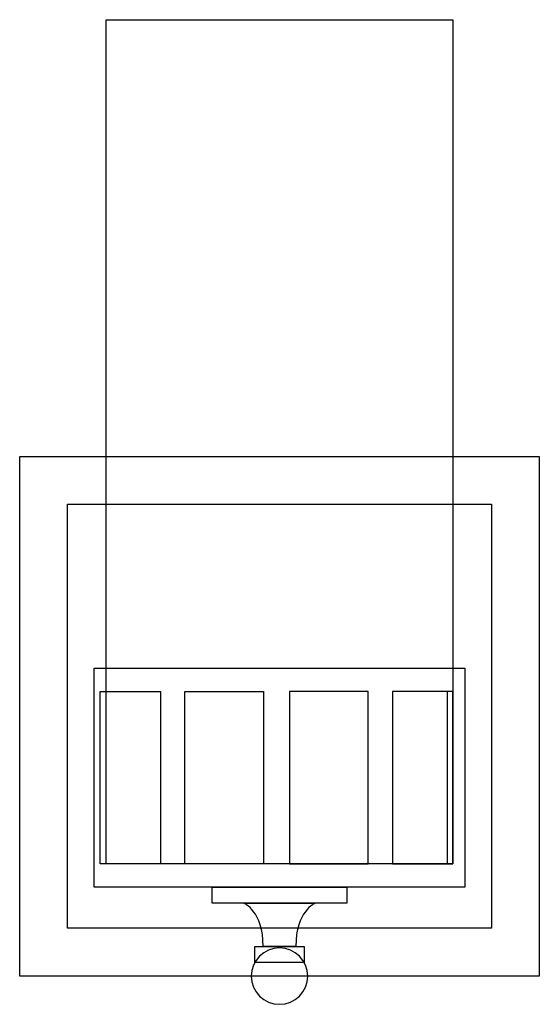
# Model space of a CAD drawing. Units: inches. Extents: x -5.7 to 5.1, y -0.6 to 8.4.
import ezdxf

# ---------------------------------------------------------------- set-up
doc = ezdxf.new("R2010")
doc.units = ezdxf.units.IN
doc.header["$MEASUREMENT"] = 0
doc.layers.add('Layer 1', color=7, linetype='Continuous')

# ---------------------------------------------------------------- blocks, each defined once
blk = doc.blocks.new('block 3')
at = {"layer": 'Layer 1', "color": 250, "lineweight": 25, "true_color": 0x231f20}
for points in [[(5.1373, -0.3753), (0.3873, -0.3753), (0.3873, 4.3747), (5.1373, 4.3747), (5.1373, -0.3753)], [(4.6998, 0.0621), (0.8248, 0.0621), (0.8248, 3.9372), (4.6998, 3.9372), (4.6998, 0.0621)]]:
    blk.add_lwpolyline(points, dxfattribs=at)
blk = doc.blocks.new('block 5')
at = {"layer": 'Layer 1', "color": 250, "lineweight": 25, "true_color": 0x231f20}
for points in [[(4.4557, 0.4368), (1.0688, 0.4368), (1.0688, 2.4395), (4.4557, 2.4395), (4.4557, 0.4368)], [(1.6741, 0.6503), (1.1233, 0.6503), (1.1233, 2.2261), (1.6741, 2.2261), (1.6741, 0.6503)], [(1.1742, 2.2261), (1.1742, 0.6503)], [(2.6166, 0.6503), (1.8968, 0.6503), (1.8968, 2.2261), (2.6166, 2.2261), (2.6166, 0.6503)], [(2.8537, 0.6503), (3.5735, 0.6503), (3.5735, 2.2261), (2.8537, 2.2261), (2.8537, 0.6503)], [(3.7953, 0.6503), (4.3461, 0.6503), (4.3461, 2.2261), (3.7953, 2.2261), (3.7953, 0.6503)], [(4.2952, 2.2261), (4.2952, 0.6503)]]:
    blk.add_lwpolyline(points, dxfattribs=at)
blk = doc.blocks.new('block 6')
at = {"layer": 'Layer 1', "color": 250, "lineweight": 25, "true_color": 0x231f20}
blk.add_open_spline([(2.9112, -0.1044), (2.9112, 0.2174), (3.0869, 0.2907), (3.0869, 0.2907), (3.0869, 0.2907), (2.4376, 0.2907), (2.4376, 0.2907), (2.4376, 0.2907), (2.6133, 0.2174), (2.6133, -0.1044), (2.6133, -0.1044), (2.9112, -0.1044), (2.9112, -0.1044)], degree=3, knots=[0, 0, 0, 0, 1, 1, 1, 2, 2, 2, 3, 3, 3, 4, 4, 4, 4], dxfattribs=at)
blk = doc.blocks.new('block 4')
at = {"layer": 'Layer 1', "color": 250, "lineweight": 25, "true_color": 0x231f20}
for points in [[(4.3461, 0.6503), (1.1785, 0.6503), (1.1785, 8.3671), (4.3461, 8.3671), (4.3461, 0.6503)], [(3.3779, 0.2907), (2.1466, 0.2907), (2.1466, 0.4368), (3.3779, 0.4368), (3.3779, 0.2907)], [(2.987, -0.2505), (2.5376, -0.2505), (2.5376, -0.1044), (2.987, -0.1044), (2.987, -0.2505)]]:
    blk.add_lwpolyline(points, dxfattribs=at)
blk.add_open_spline([(3.0198, -0.3754), (3.0198, -0.5176), (2.9045, -0.6329), (2.7623, -0.6329), (2.62, -0.6329), (2.5047, -0.5176), (2.5047, -0.3754), (2.5047, -0.2331), (2.62, -0.1178), (2.7623, -0.1178), (2.9045, -0.1178), (3.0198, -0.2331), (3.0198, -0.3754)], degree=3, knots=[0, 0, 0, 0, 1, 1, 1, 2, 2, 2, 3, 3, 3, 4, 4, 4, 4], dxfattribs=at)
at = {"layer": 'Layer 1'}
for name in ['block 5', 'block 6']:
    blk.add_blockref(name, (0, 0), dxfattribs=at)
blk = doc.blocks.new('block 2')
at = {"layer": 'Layer 1'}
for name in ['block 4', 'block 3']:
    blk.add_blockref(name, (0, 0), dxfattribs=at)

msp = doc.modelspace()

# ---------------------------------------------------------------- block references
at = {"layer": 'Layer 1'}
msp.add_blockref('block 2', (0, 0), dxfattribs=at)

doc.saveas('drawing.dxf')
